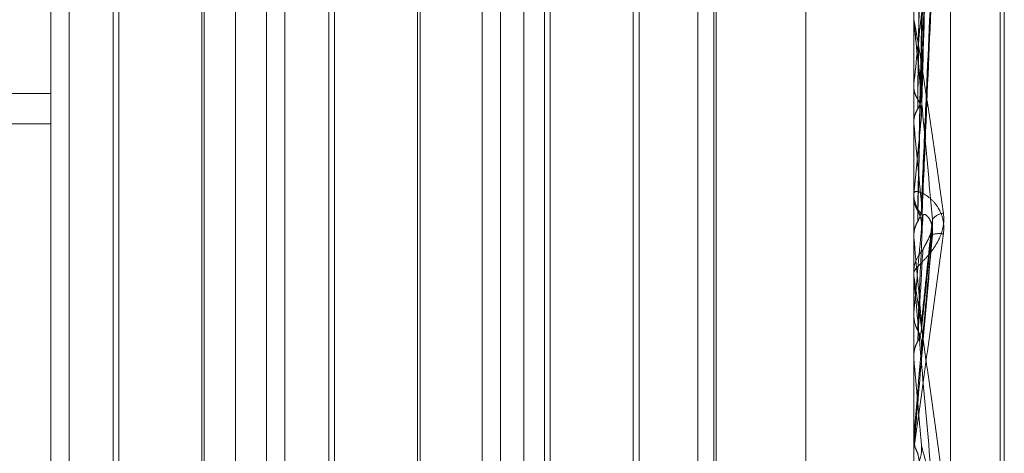
# Model space of a CAD drawing. Units: inches. Extents: x 0 to 23.4, y 0 to 16.5.
# Drawn here: x 11.8 to 11.9, y 6.6 to 6.6 of the extents above; entities that cross this region are included whole.
import ezdxf

# ---------------------------------------------------------------- set-up
doc = ezdxf.new("R2010")
doc.units = ezdxf.units.IN
doc.header["$MEASUREMENT"] = 0
doc.linetypes.add('HIDDEN', pattern=[0.07500000000000001, 0.05, -0.025])

msp = doc.modelspace()

# ---------------------------------------------------------------- linework, layer by layer
at = {"color": 7, "linetype": 'HIDDEN', "lineweight": 0}
for p, q in [((11.8347878605, 5.5752980288), (11.8347878605, 10.3147611745)), ((11.8242592621, 6.673440963), (11.8242592621, 6.5199146503)), ((11.8503640306, 6.5196524696), (11.8503640306, 6.6731787823)), ((11.817520144, 6.5195869244), (11.817520144, 6.6731132371)), ((11.849016207, 6.6731132371), (11.849016207, 6.5195869244)), ((11.8521658133, 6.5420217669), (11.8521658133, 6.6481293926)), ((11.8523226399, 6.5419298107), (11.8523226399, 6.6480374364)), ((11.8492973265, 6.6070326428), (11.8496822031, 6.6207178635)), ((11.8181857341, 6.5714075544), (11.8181857341, 6.6186516489)), ((11.8200041602, 6.6186516489), (11.8200041602, 6.5953810466)), ((11.8253941597, 6.5714075544), (11.8253941597, 6.6186490344)), ((11.8260597499, 6.5714075544), (11.8260597499, 6.6186516489)), ((11.8278781759, 6.6186516489), (11.8278781759, 6.5953810466)), ((11.8332681755, 6.5714075544), (11.8332681755, 6.6186490344)), ((11.8339337656, 6.5714075544), (11.8339337656, 6.6186516489)), ((11.8357521917, 6.6186516489), (11.8357521917, 6.5953810466)), ((11.8411421912, 6.5714075544), (11.8411421912, 6.6186490344)), ((11.8418077814, 6.5714075544), (11.8418077814, 6.6186516489)), ((11.8450791991, 6.5722082884), (11.8450791991, 6.6187881014)), ((11.8490207014, 6.618554271), (11.8490207014, 6.6061196965)), ((11.8417186092, 6.5724059396), (11.8417186092, 6.6176507597)), ((11.8197931765, 6.5753445623), (11.8197931765, 6.6147124622)), ((11.8231211272, 6.614714641), (11.8231211272, 6.575346741)), ((11.8276671923, 6.5753445623), (11.8276671923, 6.6147124622)), ((11.8309951429, 6.614714641), (11.8309951429, 6.575346741)), ((11.835541208, 6.5753445623), (11.835541208, 6.6147124622)), ((11.8387799865, 6.614714641), (11.8387799865, 6.575346741)), ((11.8389909701, 6.6149256246), (11.8389909701, 6.5751357808)), ((11.823031955, 6.5953030228), (11.823031955, 6.6134073544)), ((11.8309059708, 6.5953030228), (11.8309059708, 6.6134073544)), ((11.8493042413, 6.6030493662), (11.8497064465, 6.6120535679)), ((11.849016207, 6.609877679), (11.849016207, 6.6099995639)), ((11.8490207014, 6.6098664811), (11.8490173311, 6.6099064588)), ((11.8490207014, 6.6097793514), (11.8490207014, 6.601972087)), ((11.8490207014, 6.6075471722), (11.8490173311, 6.6075035351)), ((11.7584650259, 6.6072322569), (11.817520144, 6.6072322569)), ((11.7584650259, 6.6061193479), (11.817520144, 6.6061193479)), ((11.8490207014, 6.6061196965), (11.8490173311, 6.6061650722)), ((11.8490207014, 6.6044522693), (11.8490207014, 6.6035297384)), ((11.8490207014, 6.6038112457), (11.8490207014, 6.600711782)), ((11.849016207, 6.6037098874), (11.849016207, 6.6035841044)), ((11.8490207014, 6.6035297384), (11.8490173311, 6.6034817419)), ((11.849299631, 6.5986334728), (11.8497004326, 6.6024279163)), ((11.8490173311, 6.6020212207), (11.849016207, 6.6020211738)), ((11.8490207014, 6.601972087), (11.8490173311, 6.6020212207)), ((11.849016207, 6.6005736542), (11.849016207, 6.6007005424)), ((11.8490207014, 6.6004713374), (11.8490207014, 6.597573558)), ((11.849016207, 6.5991042778), (11.8490164753, 6.599129077)), ((11.8490207014, 6.5992050875), (11.8490173311, 6.5991544665)), ((11.8490173311, 6.5976246738), (11.849016207, 6.5976246251)), ((11.8490207014, 6.597573558), (11.8490173311, 6.5976246738)), ((11.8200041602, 6.5953810466), (11.8200041602, 6.5714075544)), ((11.823031955, 6.5766518489), (11.823031955, 6.5953030228)), ((11.8278781759, 6.5953810466), (11.8278781759, 6.5714075544)), ((11.8309059708, 6.5766518489), (11.8309059708, 6.5953030228)), ((11.8357521917, 6.5953810466), (11.8357521917, 6.5714075544)), ((11.849016207, 6.5946781567), (11.8490173311, 6.5946781076)), ((11.8490164753, 6.5946517179), (11.849016207, 6.5946265484)), ((11.8490207014, 6.5947295236), (11.8490173311, 6.5946781076)), ((11.8490207014, 6.5943370763), (11.8490207014, 6.5947295236)), ((11.849016207, 6.5942341479), (11.849016207, 6.594106473))]:
    msp.add_line(p, q, dxfattribs=at)
at = {"color": 7, "linetype": 'HIDDEN', "lineweight": 0, "flags": 128}
for points in [[(11.8493007174, 6.5979331381), (11.8492658985, 6.597534422), (11.8492310069, 6.5971349772), (11.8491960528, 6.5967349199), (11.8491610464, 6.5963343664), (11.8491259979, 6.5959334334), (11.8490909174, 6.5955322375), (11.8490558152, 6.5951308953), (11.8490207014, 6.5947295236)], [(11.8490162434, 6.5945478116), (11.8490164177, 6.5946343064), (11.8490164753, 6.5946517179)]]:
    msp.add_lwpolyline(points, dxfattribs=at)
at = {"color": 7, "linetype": 'HIDDEN', "lineweight": 0}
for centre, radius, start, end in [((12.1212538884, 6.5795232132), 0.2736717931083395, 173.5754848727, 174.1226168782), ((11.8500941948, 6.6098776861), 0.0010779878017061, 180.0003781449, 185.2338352043), ((11.6129353832, 6.5833899495), 0.237565326214227, 5.7612702841, 6.3988783669), ((12.4107525245, 6.5509000096), 0.5641919260184245, 174.3508275402, 174.6474741523), ((11.4132590735, 6.5629891009), 0.4378909049860317, 5.2675265722, 5.6525822801), ((11.8501721841, 6.6035854794), 0.001155977949296, 180.0681505317, 224.624602838), ((11.8501388829, 6.6023329762), 0.000529591868972, 93.8512891297, 145.9399579334), ((13.2583707531, 6.4739551972), 1.414904626904358, 174.7949055234, 174.9214275472), ((11.849949848, 6.6009996892), 0.0011173404560081, 82.1056233296, 102.9136637156), ((11.0078144084, 6.52500317), 0.8447202149500829, 5.0151454264, 5.2279076651), ((11.8501850505, 6.6006998764), 0.0011688437094142, 135.6348515629, 179.9673551682), ((11.850183104, 6.6005736551), 0.0011668969805431, 180.0000462448, 185.0303614771), ((9.4003610215, 6.3820971838), 2.45812210762391, 4.9539266289, 5.0289417515)]:
    msp.add_arc(centre, radius, start, end, dxfattribs=at)
for points, knots in [([(11.84930071743243, 6.607237653449138), (11.8493116648524, 6.607630000492849), (11.84936640202832, 6.609591738438172), (11.84949796506395, 6.614200946687138), (11.84962201021985, 6.618383196611755), (11.84970014191963, 6.62101744938204)], [0, 0, 0, 0, 0.0846963374235334, 0.4234822757480423, 1, 1, 1, 1]), ([(11.84916074267337, 6.607018399406416), (11.84916621775089, 6.60742185286382), (11.84919359314454, 6.609439120597774), (11.84925583141772, 6.613953341883504), (11.84931409927309, 6.618077328214413), (11.84934944630918, 6.62057906253655)], [0, 0, 0, 0, 0.0895371415800918, 0.4476858070870726, 1, 1, 1, 1]), ([(11.84930071743243, 6.606437364067364), (11.8493116648524, 6.606832341164622), (11.84936640202833, 6.608807229395959), (11.84949796506396, 6.613493782229943), (11.84962201021985, 6.617819597900887), (11.84970014191964, 6.620544277707286)], [0, 0, 0, 0, 0.0846963374233792, 0.423482275748027, 0.9999999999999999, 0.9999999999999999, 0.9999999999999999, 0.9999999999999999]), ([(11.84916074267337, 6.606662335750891), (11.84916621775088, 6.607046183479891), (11.84919359314452, 6.608965422550111), (11.84925583141771, 6.613244068776801), (11.84931409927309, 6.6171253785547), (11.84934944630917, 6.6194798979704)], [0, 0, 0, 0, 0.0895371415799571, 0.44768580708747, 1, 1, 1, 1]), ([(11.84930071743243, 6.603190212971556), (11.8493116648524, 6.603446286526865), (11.84936640202832, 6.60472665608309), (11.84949796506395, 6.607724802794858), (11.84962201021985, 6.610429189515553), (11.84970014191964, 6.612132588006632)], [0, 0, 0, 0, 0.0846963374239005, 0.4234822757485074, 1, 1, 1, 1]), ([(11.84901647527156, 6.607482829676134), (11.84901642984907, 6.607896656543498), (11.84901627900999, 6.609270893599323), (11.84901620843314, 6.610686213861723), (11.8490162070354, 6.611687739356806), (11.84901620697728, 6.61172938104147)], [0, 0, 0, 0, 0.2922709278871738, 0.9705738585863939, 1, 1, 1, 1]), ([(11.84916074267338, 6.602949715037415), (11.84916621775089, 6.60321791284932), (11.84919359314454, 6.604558902205941), (11.84925583141772, 6.607563296397251), (11.84931409927309, 6.610313975763697), (11.84934944630918, 6.611982620717407)], [0, 0, 0, 0, 0.0895371415801816, 0.4476858070865299, 1, 1, 1, 1]), ([(11.84930071743243, 6.602316942836892), (11.8493116648524, 6.602575886288099), (11.84936640202834, 6.603870605343768), (11.84949796506395, 6.60695314992176), (11.84962201021985, 6.609814194573284), (11.84970014191964, 6.611616266409026)], [0, 0, 0, 0, 0.0846963374231512, 0.4234822757473125, 1, 1, 1, 1]), ([(11.84916074267337, 6.602561180885293), (11.84916621775088, 6.6028079850645), (11.84919359314452, 6.604042006233938), (11.84925583141772, 6.606789342580663), (11.84931409927309, 6.609275215002318), (11.84934944630918, 6.610783220087375)], [0, 0, 0, 0, 0.0895371415798701, 0.4476858070865126, 0.9999999999999999, 0.9999999999999999, 0.9999999999999999, 0.9999999999999999]), ([(11.84901647527155, 6.606189795487363), (11.84901642888299, 6.60656301835538), (11.84901627490768, 6.60780183904473), (11.84901623512547, 6.609041337006149), (11.84901620732855, 6.609907408055959)], [0, 0, 0, 0, 0.3012727113985668, 1, 1, 1, 1]), ([(11.84901620697728, 6.609877679027273), (11.84901660655946, 6.609886044963655), (11.84901746955027, 6.60990411315198), (11.84902586469856, 6.609889218605992), (11.84905506915936, 6.609769662794632), (11.8491503305024, 6.609238646601712), (11.84931076794641, 6.608239749174883), (11.84954211008425, 6.606729151603354), (11.84980788011828, 6.604931624467343), (11.85000456504355, 6.603553344796553), (11.85010331176334, 6.602861372108427)], [0, 0, 0, 0, 0.0132025401090188, 0.0285139606795085, 0.054164280013247, 0.1335656119380962, 0.3075826695251187, 0.4871063898423392, 0.742499016952132, 1, 1, 1, 1]), ([(11.84970014191964, 6.602629580142508), (11.8495772762756, 6.603987079082875), (11.84937113446719, 6.606264666838735), (11.8491477164056, 6.608617724244945), (11.84904688641665, 6.609595945250083), (11.84902724109758, 6.609758161894306), (11.84902157299372, 6.609792701932442), (11.84902096896951, 6.609783449544085), (11.84902070142835, 6.609779351372691)], [0, 0, 0, 0, 0.5273188798750096, 0.8847263069768296, 0.9590362595967881, 0.9800473728121954, 0.9911623590752673, 1, 1, 1, 1]), ([(11.84901647527156, 6.607482829676134), (11.84902064932971, 6.607430654086065), (11.84902910351482, 6.607324977049089), (11.84907731539717, 6.607167297745191), (11.8491327463341, 6.607068366378837), (11.84916074267337, 6.607018399406416)], [0, 0, 0, 0, 0.3255400288777391, 0.6593524984296777, 1, 1, 1, 1]), ([(11.84916074267337, 6.606662335750891), (11.84918285656253, 6.606699591054604), (11.8492520703554, 6.606816195639908), (11.84927212999629, 6.606946310404787), (11.84928578055805, 6.607034853347508)], [0, 0, 0, 0, 0.319501189565232, 1, 1, 1, 1]), ([(11.84916074267337, 6.607018399406416), (11.84918217592691, 6.606981059634891), (11.84926244487099, 6.606841219734855), (11.84931160034427, 6.606639616615976), (11.84930305356495, 6.606480779723173), (11.84930071743243, 6.606437364067364)], [0, 0, 0, 0, 0.2093091831987503, 0.7838766564377229, 1, 1, 1, 1]), ([(11.84901647527156, 6.60345827034033), (11.84901642984907, 6.603737841872696), (11.84901627900999, 6.604666243554243), (11.84901620843315, 6.605622154018563), (11.8490162070354, 6.606298528253874), (11.84901620697728, 6.606326650715829)], [0, 0, 0, 0, 0.2922709278858037, 0.9705738585747871, 1, 1, 1, 1]), ([(11.84901647527155, 6.606189795487363), (11.8490206493297, 6.606243611190961), (11.84902910351482, 6.606352610132651), (11.84907731539716, 6.606512933553425), (11.8491327463341, 6.606612199694696), (11.84916074267337, 6.606662335750891)], [0, 0, 0, 0, 0.3255400288485022, 0.659352498415036, 1, 1, 1, 1]), ([(11.84901647527155, 6.602047320544084), (11.84901642888299, 6.602282585298851), (11.84901627490768, 6.603063488267698), (11.84901623512547, 6.603845125286597), (11.84901620732855, 6.60439127640148)], [0, 0, 0, 0, 0.3012727114024508, 1, 1, 1, 1]), ([(11.85010331176334, 6.602106440593263), (11.85011209446086, 6.602255772456898), (11.85012200831126, 6.602424337268912), (11.8500668226478, 6.602720377953215), (11.8500013209695, 6.602896323983609), (11.84984502482508, 6.603170892039169), (11.84961883408766, 6.603425050907823), (11.84930997618281, 6.60361662487265), (11.84906612826039, 6.603676784138362), (11.84903306163896, 6.603615395404571), (11.84901620697728, 6.603584104444258)], [0, 0, 0, 0, 0.1194461009584697, 0.1348299623660807, 0.2536738278674551, 0.2817546550313638, 0.437165209546892, 0.6109336935254079, 0.8016857882043199, 1, 1, 1, 1]), ([(11.84901647527156, 6.60345827034033), (11.84902064932971, 6.603400978292494), (11.84902910351482, 6.603284938323423), (11.84907731539718, 6.603112301963063), (11.84913274633411, 6.603004275595288), (11.84916074267338, 6.602949715037415)], [0, 0, 0, 0, 0.3255400288518976, 0.6593524984037882, 1, 1, 1, 1]), ([(11.84916074267337, 6.602561180885293), (11.84918217592691, 6.602601900220876), (11.84926244487098, 6.602754396810567), (11.84931160034427, 6.60297295925521), (11.84930305356494, 6.603143577155902), (11.84930071743243, 6.603190212971556)], [0, 0, 0, 0, 0.2093091831978861, 0.7838766564261745, 1, 1, 1, 1]), ([(11.85010331176334, 6.602861372108427), (11.85011209446086, 6.602714435191185), (11.85012200831126, 6.602548573778693), (11.85006682264779, 6.602238679410677), (11.85000132096949, 6.602045725090717), (11.84984502482508, 6.601725578026499), (11.84961883408766, 6.601397332776314), (11.8493099761828, 6.601061206138101), (11.84906612826039, 6.600815906880255), (11.84903306163896, 6.600739492292368), (11.84901620697728, 6.600700542379426)], [0, 0, 0, 0, 0.1194461009587156, 0.1348299623643383, 0.2536738278678958, 0.2817546550331368, 0.4371652095513676, 0.6109336935283094, 0.8016857882120458, 0.9999999999999999, 0.9999999999999999, 0.9999999999999999, 0.9999999999999999]), ([(11.84916074267338, 6.602949715037415), (11.84918217592691, 6.602908976542436), (11.84926244487099, 6.602756408199549), (11.84931160034428, 6.602536777253214), (11.84930305356495, 6.602364132627182), (11.84930071743243, 6.602316942836892)], [0, 0, 0, 0, 0.2093091831998203, 0.7838766564255019, 1, 1, 1, 1]), ([(11.84916074267338, 6.598594777134577), (11.84916621775089, 6.598718025933274), (11.84919359314453, 6.599334270063287), (11.84925583141772, 6.600720250526197), (11.84931409927309, 6.601998206209069), (11.84934944630919, 6.602773452618117)], [0, 0, 0, 0, 0.0895371415803587, 0.4476858070873893, 0.9999999999999999, 0.9999999999999999, 0.9999999999999999, 0.9999999999999999]), ([(11.84934944630923, 6.60277345261806), (11.84936918761148, 6.602805587155099), (11.84939606607692, 6.602849339438134), (11.84953197012403, 6.602742321993629), (11.84962119413597, 6.602610916400909), (11.84968484243937, 6.602424640062578), (11.84970881068542, 6.602248611097802), (11.84970259217223, 6.602133949442504), (11.84970014191965, 6.602088769829878)], [0, 0, 0, 0, 0.4235571565749058, 0.5766877106298618, 0.7311347586905832, 0.8323151788219245, 0.9339279095150881, 1, 1, 1, 1]), ([(11.84901647527155, 6.602047320544084), (11.8490206493297, 6.602105685449098), (11.84902910351482, 6.602223898395372), (11.84907731539716, 6.60239826436759), (11.8491327463341, 6.602506509723654), (11.84916074267337, 6.602561180885293)], [0, 0, 0, 0, 0.3255400288602868, 0.659352498413737, 1, 1, 1, 1]), ([(11.84930071743242, 6.598847826738156), (11.84931166485239, 6.598958371639583), (11.84936640202831, 6.599511096914999), (11.84949796506396, 6.600789821255782), (11.84962201021985, 6.601918601190261), (11.84970014191964, 6.602629580142508)], [0, 0, 0, 0, 0.0846963374228571, 0.4234822757477029, 1, 1, 1, 1]), ([(11.84934944630923, 6.601517165388064), (11.84936918761147, 6.601568263659409), (11.84939606607692, 6.601637835722263), (11.84953197012402, 6.601873781270553), (11.84962119413597, 6.602066713246964), (11.84968484243936, 6.602287669801026), (11.84970881068541, 6.602474937522198), (11.84970259217222, 6.602585869943195), (11.84970014191964, 6.60262958014252)], [0, 0, 0, 0, 0.423557156581814, 0.5766877106384716, 0.7311347587001299, 0.832315178837859, 0.9339279095258305, 1, 1, 1, 1]), ([(11.84901620697728, 6.594234147860155), (11.84901660655947, 6.594236430823843), (11.84901746955028, 6.594241361415702), (11.84902586469856, 6.594299240393307), (11.84905506915936, 6.594504437779977), (11.84915033050241, 6.595183237274001), (11.84931076794643, 6.596337699044914), (11.84954211008425, 6.598012625343756), (11.84980788011829, 6.599946424144965), (11.85000456504355, 6.601384464655554), (11.85010331176334, 6.602106440593263)], [0, 0, 0, 0, 0.0132025401102178, 0.0285139606796904, 0.054164280016068, 0.1335656119395063, 0.3075826695253261, 0.4871063898432133, 0.7424990169527995, 1, 1, 1, 1]), ([(11.84970014191964, 6.602088769829869), (11.84957727627561, 6.600683757226455), (11.8493711344672, 6.598326451885574), (11.8491477164056, 6.595777387692804), (11.84904688641666, 6.594631187634606), (11.84902724109759, 6.594409292896093), (11.84902157299373, 6.594345887838959), (11.84902096896952, 6.594339781159227), (11.84902070142835, 6.5943370763203)], [0, 0, 0, 0, 0.5273188798747547, 0.8847263069773503, 0.9590362595993014, 0.9800473728124702, 0.9911623590770594, 1, 1, 1, 1]), ([(11.84930071743243, 6.597933138108568), (11.8493116648524, 6.598046689022723), (11.84936640202833, 6.59861444438267), (11.84949796506396, 6.599981569512156), (11.84962201021985, 6.601274437536181), (11.84970014191964, 6.602088769829869)], [0, 0, 0, 0, 0.0846963374232754, 0.4234822757481117, 1, 1, 1, 1]), ([(11.84916074267336, 6.598187815122409), (11.84916621775088, 6.598288655605746), (11.84919359314451, 6.598792858134142), (11.84925583141772, 6.599909588707171), (11.84931409927309, 6.600910177866419), (11.84934944630918, 6.601517165388004)], [0, 0, 0, 0, 0.0895371415799469, 0.4476858070865031, 1, 1, 1, 1]), ([(11.84901620697728, 6.600573654205581), (11.84901660655947, 6.600574943297256), (11.84901746955027, 6.600577727391003), (11.84902586469856, 6.600533822329829), (11.84905506915936, 6.600355644970032), (11.84915033050241, 6.599720503795171), (11.84931076794641, 6.598607978614247), (11.84954211008425, 6.596973189509271), (11.84980788011828, 6.595067695686433), (11.85000456504355, 6.59363667623785), (11.85010331176334, 6.592918225261908)], [0, 0, 0, 0, 0.0132025401113748, 0.0285139606802177, 0.0541642800182451, 0.1335656119407272, 0.3075826695281142, 0.4871063898455028, 0.7424990169528751, 1, 1, 1, 1]), ([(11.84901647527156, 6.59912907695697), (11.849016428883, 6.599264291890038), (11.84901627490769, 6.599713104304709), (11.84901623512547, 6.600161158914029), (11.84901620732855, 6.600474226896353)], [0, 0, 0, 0, 0.301272711377932, 1, 1, 1, 1]), ([(11.84970014191964, 6.592851889253739), (11.8495772762756, 6.594253711130603), (11.84937113446719, 6.596605663126801), (11.8491477164056, 6.599111890681834), (11.84904688641665, 6.600211889947201), (11.84902724109758, 6.600415677284992), (11.84902157299372, 6.600469922791796), (11.84902096896951, 6.600470903158802), (11.84902070142835, 6.600471337393927)], [0, 0, 0, 0, 0.5273188798737289, 0.8847263069732926, 0.9590362595944937, 0.9800473728098352, 0.9911623590745825, 1, 1, 1, 1]), ([(11.84901647527156, 6.59912907695697), (11.84902922308154, 6.599006194339235), (11.84904857753424, 6.598819626935482), (11.84913219861592, 6.598651997458881), (11.84916074267338, 6.598594777134577)], [0, 0, 0, 0, 0.6586499852860059, 0.9999999999999999, 0.9999999999999999, 0.9999999999999999, 0.9999999999999999]), ([(11.84916074267336, 6.598187815122409), (11.8491821759269, 6.598230471608796), (11.84926244487097, 6.598390222955643), (11.84931160034427, 6.598619478764964), (11.84930305356493, 6.598798809422543), (11.84930071743242, 6.598847826738156)], [0, 0, 0, 0, 0.209309183205152, 0.7838766564345947, 1, 1, 1, 1]), ([(11.84901647527154, 6.597651206955086), (11.84901642888298, 6.597740010515396), (11.84901627490767, 6.598034771895899), (11.84901623512546, 6.598330297573927), (11.84901620732855, 6.598536789429658)], [0, 0, 0, 0, 0.3012727113658695, 1, 1, 1, 1]), ([(11.84916074267338, 6.598594777134577), (11.84918217592691, 6.598552112311492), (11.84926244487099, 6.598392329743167), (11.84931160034428, 6.598162609004028), (11.84930305356495, 6.597982396471359), (11.84930071743243, 6.597933138108568)], [0, 0, 0, 0, 0.2093091832100639, 0.7838766564504066, 0.9999999999999999, 0.9999999999999999, 0.9999999999999999, 0.9999999999999999]), ([(11.84901647527154, 6.597651206955086), (11.8490206493297, 6.597712011601785), (11.84902910351482, 6.597835166028777), (11.84907731539715, 6.598017272511872), (11.84913274633409, 6.598130584813547), (11.84916074267336, 6.598187815122409)], [0, 0, 0, 0, 0.3255400288580754, 0.6593524984271725, 1, 1, 1, 1]), ([(11.84901647527156, 6.594651717854606), (11.84902922308154, 6.594527134923951), (11.84904857753423, 6.594337986008084), (11.84913219861592, 6.594168752396245), (11.84916074267338, 6.594110984500357)], [0, 0, 0, 0, 0.6586499853018336, 1, 1, 1, 1]), ([(11.84916074267336, 6.593700303295599), (11.8491821759269, 6.593743355216234), (11.84926244487097, 6.593904587490331), (11.84931160034427, 6.594136250762086), (11.84930305356493, 6.594317812699346), (11.84930071743242, 6.594367439901424)], [0, 0, 0, 0, 0.2093091832151232, 0.7838766564349913, 1, 1, 1, 1]), ([(11.84916074267338, 6.594110984500357), (11.84916621775089, 6.594084829753141), (11.84919359314453, 6.593954055988093), (11.84925583141772, 6.593671529777546), (11.8493140992731, 6.593430573128778), (11.84934944630918, 6.593284401568059)], [0, 0, 0, 0, 0.0895371415811176, 0.4476858070874663, 1, 1, 1, 1]), ([(11.84930071743242, 6.594367439901424), (11.84931166485239, 6.594328460768198), (11.84936640202832, 6.594133564831173), (11.84949796506395, 6.593646650371717), (11.84962201021985, 6.593159026472112), (11.84970014191964, 6.592851889253739)], [0, 0, 0, 0, 0.0846963374232957, 0.4234822757480191, 1, 1, 1, 1])]:
    msp.add_open_spline(points, degree=3, knots=knots, dxfattribs=at)

doc.saveas('drawing.dxf')
